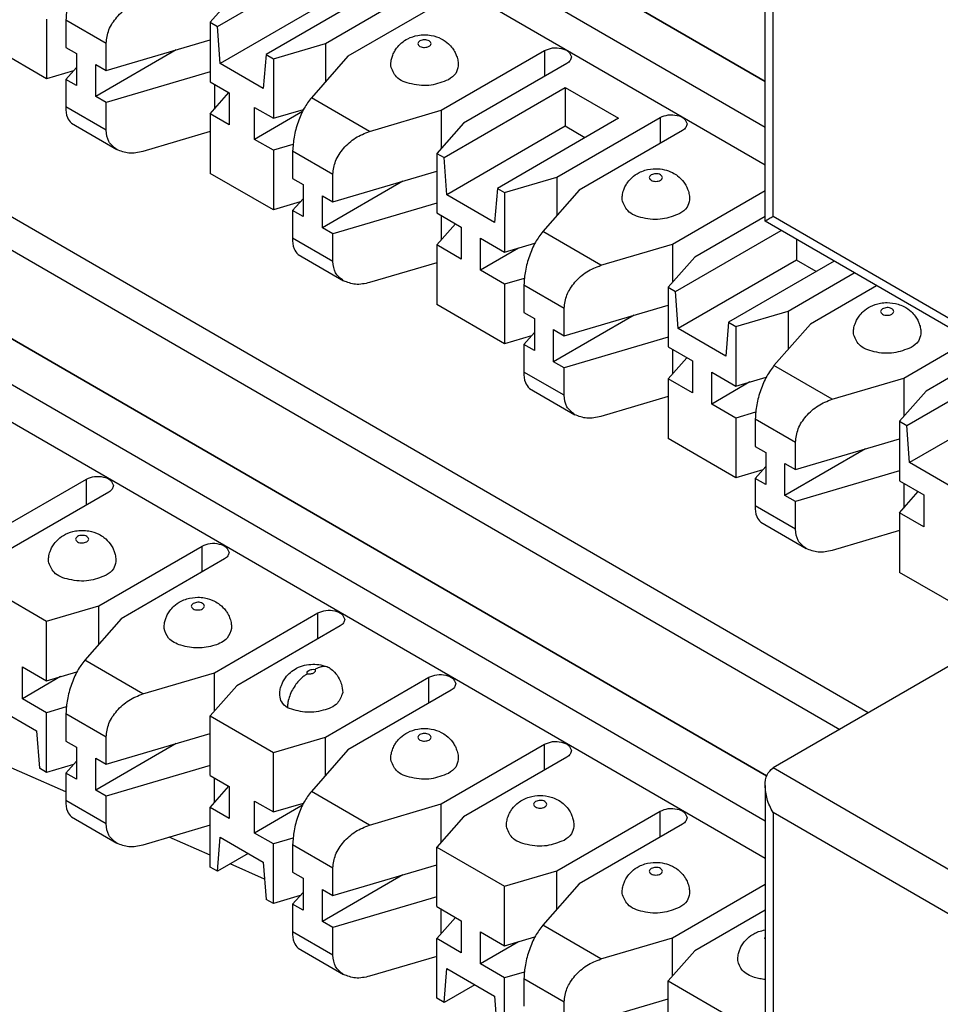
# Model space of a CAD drawing. Units: inches. Extents: x -17 to 16.2, y -5 to 10.7.
# Drawn here: x 1 to 1.8, y 4.6 to 5.5 of the extents above; entities that cross this region are included whole.
import ezdxf

# ---------------------------------------------------------------- set-up
doc = ezdxf.new("R2010")
doc.units = ezdxf.units.IN
doc.header["$MEASUREMENT"] = 0

# ---------------------------------------------------------------- blocks, each defined once
blk = doc.blocks.new('59188-110-Block5__14', base_point=(-3.83938, 4.20146))
at = {"color": 7, "linetype": 'Continuous'}
for p, q in [((1.6506, 5.42122), (-2.86791, 8.03642)), ((-2.8421, 8.02159), (1.6506, 5.42133)), ((-2.90402, 8.01553), (1.6506, 5.37943)), ((-2.90928, 7.98394), (1.6506, 5.3448)), ((1.6506, 5.29309), (1.6506, 5.69894)), ((1.1485, 5.4717), (1.25947, 5.53593)), ((1.30393, 5.51019), (1.19296, 5.44597)), ((1.24745, 5.45617), (1.3422, 5.51101)), ((1.16613, 5.50324), (1.14179, 5.47558)), ((1.25947, 5.50044), (1.15097, 5.43765)), ((1.36271, 5.49914), (1.26795, 5.4443)), ((0.99178, 5.47841), (0.99178, 5.42377)), ((1.00947, 5.47779), (1.00947, 5.45251)), ((1.14179, 5.47558), (1.1485, 5.4717)), ((1.14179, 5.47558), (1.14179, 5.42095)), ((1.15097, 5.43765), (1.1485, 5.4717)), ((0.99178, 5.42377), (0.92965, 5.45973)), ((1.04632, 5.43118), (1.14179, 5.45934)), ((1.04632, 5.43118), (1.04632, 5.45646)), ((1.19967, 5.44208), (1.24745, 5.45617)), ((1.24745, 5.45617), (1.24745, 5.42101)), ((1.00947, 5.45251), (1.01905, 5.44696)), ((1.01905, 5.44696), (1.01905, 5.4176)), ((1.11064, 5.45015), (1.03673, 5.40737)), ((1.19296, 5.44597), (1.19048, 5.41478)), ((1.19296, 5.44597), (1.19967, 5.44208)), ((1.26795, 5.4443), (1.23454, 5.40635)), ((1.35351, 5.39478), (1.44827, 5.44962)), ((1.03673, 5.43673), (1.04632, 5.43118)), ((1.03673, 5.40737), (1.03673, 5.43673)), ((1.19048, 5.41478), (1.15097, 5.43765)), ((1.19967, 5.44208), (1.19967, 5.38744)), ((1.46877, 5.43776), (1.37402, 5.38292)), ((1.0164, 5.43103), (0.99178, 5.42377)), ((1.00947, 5.42315), (1.01905, 5.43404)), ((1.14179, 5.42998), (1.04632, 5.40182)), ((1.00947, 5.42315), (1.00947, 5.39787)), ((1.01905, 5.4176), (1.00947, 5.42315)), ((1.14179, 5.42095), (1.15906, 5.41095)), ((1.14562, 5.41872), (1.14562, 5.39595)), ((1.14179, 5.39159), (1.15891, 5.41104)), ((1.15906, 5.41095), (1.15906, 5.38159)), ((1.35639, 5.35138), (1.46736, 5.41561)), ((1.46736, 5.41561), (1.46736, 5.38012)), ((1.46736, 5.41561), (1.51606, 5.38742)), ((1.04632, 5.40182), (1.03673, 5.40737)), ((1.04632, 5.37654), (1.04632, 5.40182)), ((1.15906, 5.38159), (1.14179, 5.39159)), ((1.14179, 5.39159), (1.14179, 5.33695)), ((1.18239, 5.39744), (1.19967, 5.38744)), ((1.18239, 5.36808), (1.18239, 5.39744)), ((1.22637, 5.39354), (1.18239, 5.36808)), ((1.19967, 5.38744), (1.22742, 5.39563)), ((1.28793, 5.37544), (1.35351, 5.39478)), ((1.35351, 5.39478), (1.35351, 5.35962)), ((1.01448, 5.38284), (1.05615, 5.35872)), ((1.37402, 5.38292), (1.34968, 5.35526)), ((1.51606, 5.38742), (1.40509, 5.32319)), ((1.45958, 5.3334), (1.55433, 5.38824)), ((1.14179, 5.37534), (1.08004, 5.35713)), ((1.46736, 5.38012), (1.35886, 5.31733)), ((1.48541, 5.36968), (1.46736, 5.38012)), ((1.57484, 5.37637), (1.48009, 5.32153)), ((1.19967, 5.35809), (1.18239, 5.36808)), ((1.21767, 5.36339), (1.19967, 5.35809)), ((1.19967, 5.35809), (1.19967, 5.30345)), ((1.21735, 5.35747), (1.21735, 5.33219)), ((1.34968, 5.35526), (1.34968, 5.30062)), ((1.34968, 5.35526), (1.35639, 5.35138)), ((1.35886, 5.31733), (1.35639, 5.35138)), ((1.19967, 5.30345), (1.14179, 5.33695)), ((1.25421, 5.31086), (1.34968, 5.33901)), ((1.25421, 5.31086), (1.25421, 5.33614)), ((1.21735, 5.33219), (1.22694, 5.32664)), ((1.31853, 5.32983), (1.24462, 5.28705)), ((1.4118, 5.31931), (1.45958, 5.3334)), ((1.45958, 5.3334), (1.45958, 5.29823)), ((1.22694, 5.32664), (1.22694, 5.29728)), ((1.40509, 5.32319), (1.40261, 5.292)), ((1.40509, 5.32319), (1.4118, 5.31931)), ((1.4118, 5.31931), (1.4118, 5.26467)), ((1.48009, 5.32153), (1.44667, 5.28357)), ((1.56565, 5.27201), (1.6506, 5.32118)), ((1.22429, 5.31071), (1.19967, 5.30345)), ((1.21735, 5.30283), (1.22694, 5.31372)), ((1.24462, 5.31641), (1.25421, 5.31086)), ((1.24462, 5.28705), (1.24462, 5.31641)), ((1.34968, 5.30966), (1.25421, 5.2815)), ((1.40261, 5.292), (1.35886, 5.31733)), ((1.21735, 5.30283), (1.21735, 5.27755)), ((1.22694, 5.29728), (1.21735, 5.30283)), ((1.34968, 5.30062), (1.3719, 5.28776)), ((1.35351, 5.2984), (1.35351, 5.27563)), ((1.6506, 5.29744), (1.58615, 5.26014)), ((1.91057, 5.14263), (1.6506, 5.29309)), ((1.25421, 5.2815), (1.24462, 5.28705)), ((1.34968, 5.27127), (1.3668, 5.29071)), ((1.3719, 5.28776), (1.3719, 5.2584)), ((1.56852, 5.2286), (1.66527, 5.2846)), ((1.25421, 5.25622), (1.25421, 5.2815)), ((1.38958, 5.24817), (1.38958, 5.27753)), ((1.38958, 5.27753), (1.4118, 5.26467)), ((1.4118, 5.26467), (1.43956, 5.27285)), ((1.67949, 5.27637), (1.67949, 5.25734)), ((1.3719, 5.2584), (1.34968, 5.27127)), ((1.34968, 5.27127), (1.34968, 5.21663)), ((1.4246, 5.26844), (1.38958, 5.24817)), ((1.50007, 5.25267), (1.56565, 5.27201)), ((1.56565, 5.27201), (1.56565, 5.23685)), ((1.22237, 5.26252), (1.26404, 5.2384)), ((1.34968, 5.25502), (1.28793, 5.23681)), ((1.58615, 5.26014), (1.56181, 5.23249)), ((1.67949, 5.25734), (1.57099, 5.19455)), ((1.71397, 5.25641), (1.61722, 5.20041)), ((1.69754, 5.2469), (1.67949, 5.25734)), ((1.4118, 5.23531), (1.38958, 5.24817)), ((1.67171, 5.21062), (1.7324, 5.24575)), ((1.4298, 5.24062), (1.4118, 5.23531)), ((1.4118, 5.23531), (1.4118, 5.18067)), ((1.42949, 5.23469), (1.42949, 5.20941)), ((1.56181, 5.23249), (1.56181, 5.17785)), ((1.56181, 5.23249), (1.56852, 5.2286)), ((1.57099, 5.19455), (1.56852, 5.2286)), ((1.75291, 5.23388), (1.69222, 5.19875)), ((1.4118, 5.18067), (1.34968, 5.21663)), ((1.46634, 5.18808), (1.56181, 5.21624)), ((1.46634, 5.18808), (1.46634, 5.21336)), ((1.62393, 5.19653), (1.67171, 5.21062)), ((1.67171, 5.21062), (1.67171, 5.17546)), ((1.42949, 5.20941), (1.43907, 5.20386)), ((1.43907, 5.20386), (1.43907, 5.17451)), ((1.53066, 5.20705), (1.45675, 5.16428)), ((1.45675, 5.19363), (1.46634, 5.18808)), ((1.45675, 5.16428), (1.45675, 5.19363)), ((1.61475, 5.16923), (1.57099, 5.19455)), ((1.61722, 5.20041), (1.61475, 5.16923)), ((1.61722, 5.20041), (1.62393, 5.19653)), ((1.62393, 5.19653), (1.62393, 5.14189)), ((1.69222, 5.19875), (1.6588, 5.16079)), ((1.43642, 5.18793), (1.4118, 5.18067)), ((1.42949, 5.18006), (1.43907, 5.19095)), ((1.56181, 5.18688), (1.46634, 5.15873)), ((1.77778, 5.14923), (1.83847, 5.18436)), ((1.42949, 5.18006), (1.42949, 5.15478)), ((1.43907, 5.17451), (1.42949, 5.18006)), ((1.56181, 5.17785), (1.58403, 5.16499)), ((1.56565, 5.17563), (1.56565, 5.15285)), ((1.56181, 5.14849), (1.57893, 5.16794)), ((1.58403, 5.16499), (1.58403, 5.13563)), ((1.85897, 5.17249), (1.79828, 5.13736)), ((1.46634, 5.15873), (1.45675, 5.16428)), ((1.46634, 5.13345), (1.46634, 5.15873)), ((1.78065, 5.10582), (1.8774, 5.16182)), ((1.58403, 5.13563), (1.56181, 5.14849)), ((1.56181, 5.14849), (1.56181, 5.09385)), ((1.60171, 5.1254), (1.60171, 5.15475)), ((1.60171, 5.15475), (1.62393, 5.14189)), ((1.62393, 5.14189), (1.65169, 5.15008)), ((1.7122, 5.12989), (1.77778, 5.14923)), ((1.77778, 5.14923), (1.77778, 5.11407)), ((1.4345, 5.13975), (1.47617, 5.11563)), ((1.63673, 5.14566), (1.60171, 5.1254)), ((1.79828, 5.13736), (1.77394, 5.10971)), ((1.56181, 5.13224), (1.50007, 5.11403)), ((1.89162, 5.13457), (1.78312, 5.07177)), ((1.62393, 5.11253), (1.60171, 5.1254)), ((1.64193, 5.11784), (1.62393, 5.11253)), ((1.62393, 5.11253), (1.62393, 5.0579)), ((1.64162, 5.11192), (1.64162, 5.08664)), ((1.77394, 5.10971), (1.78065, 5.10582)), ((1.77394, 5.10971), (1.77394, 5.05507)), ((1.78312, 5.07177), (1.78065, 5.10582)), ((1.62393, 5.0579), (1.56181, 5.09385)), ((1.67847, 5.06531), (1.77394, 5.09346)), ((1.64162, 5.08664), (1.65121, 5.08109)), ((1.74279, 5.08428), (1.66888, 5.0415)), ((1.67847, 5.06531), (1.67847, 5.09059)), ((1.65121, 5.08109), (1.65121, 5.05173)), ((1.64855, 5.06516), (1.62393, 5.0579)), ((1.64162, 5.05728), (1.65121, 5.06817)), ((1.66888, 5.07086), (1.67847, 5.06531)), ((1.66888, 5.0415), (1.66888, 5.07086)), ((1.82688, 5.04645), (1.78312, 5.07177)), ((1.64162, 5.05728), (1.64162, 5.032)), ((1.65121, 5.05173), (1.64162, 5.05728)), ((1.77394, 5.0641), (1.67847, 5.03595)), ((1.77394, 5.05507), (1.79616, 5.04221)), ((1.77778, 5.05285), (1.77778, 5.03007)), ((1.67847, 5.03595), (1.66888, 5.0415)), ((1.77394, 5.02571), (1.79106, 5.04516)), ((1.79616, 5.04221), (1.79616, 5.01285)), ((1.67847, 5.01067), (1.67847, 5.03595)), ((1.79616, 5.01285), (1.77394, 5.02571)), ((1.77394, 5.02571), (1.77394, 4.97108)), ((1.64663, 5.01697), (1.68831, 4.99285)), ((1.77394, 5.00947), (1.7122, 4.99126)), ((1.83606, 4.93512), (1.77394, 4.97108)), ((1.95137, 4.96159), (1.65792, 4.79175)), ((1.6506, 4.77554), (1.6506, 4.36969))]:
    blk.add_line(p, q, dxfattribs=at)
at = {"color": 124, "linetype": 'Continuous'}
for p, q in [((1.65792, 5.29727), (1.65792, 5.68871)), ((1.00947, 5.47779), (1.04632, 5.45646)), ((1.44827, 5.44962), (1.44827, 5.42589)), ((1.28793, 5.37544), (1.23454, 5.40635)), ((1.04632, 5.37654), (1.00947, 5.39787)), ((1.55433, 5.38824), (1.55433, 5.3645)), ((1.21735, 5.35747), (1.25421, 5.33614)), ((1.90541, 5.15403), (1.65792, 5.29727)), ((1.50007, 5.25267), (1.44667, 5.28357)), ((1.25421, 5.25622), (1.21735, 5.27755)), ((1.42949, 5.23469), (1.46634, 5.21336)), ((1.7122, 5.12989), (1.6588, 5.16079)), ((1.46634, 5.13345), (1.42949, 5.15478)), ((1.64162, 5.11192), (1.67847, 5.09059)), ((1.67847, 5.01067), (1.64162, 5.032)), ((1.92309, 4.63828), (1.65792, 4.79175)), ((1.65792, 4.7509), (1.65792, 4.35946)), ((1.90541, 4.60766), (1.65792, 4.7509))]:
    blk.add_line(p, q, dxfattribs=at)
at = {"color": 7, "linetype": 'Continuous'}
for points, knots in [([(1.02665, 5.52667), (1.02433, 5.52351), (1.01927, 5.51661), (1.01423, 5.50422), (1.01037, 5.49107), (1.00976, 5.48206), (1.00947, 5.47779)], [0, 0, 0, 0, 0.01172314, 0.02558996, 0.03984115, 0.0526288, 0.0526288, 0.0526288, 0.0526288]), ([(1.04632, 5.45646), (1.04689, 5.46056), (1.04811, 5.46926), (1.05597, 5.48072), (1.0666, 5.49042), (1.0756, 5.494), (1.08004, 5.49577)], [0, 0, 0, 0, 0.0122635, 0.02604322, 0.04059325, 0.05484374, 0.05484374, 0.05484374, 0.05484374]), ([(1.30731, 5.43551), (1.30741, 5.43727), (1.30758, 5.44034), (1.30879, 5.4446), (1.3104, 5.44829), (1.31304, 5.45249), (1.31712, 5.45682), (1.32365, 5.46113), (1.33098, 5.46352), (1.33831, 5.46415), (1.34565, 5.46352), (1.35337, 5.461), (1.35985, 5.45654), (1.36391, 5.45201), (1.3663, 5.44814), (1.36796, 5.44424), (1.36909, 5.4401), (1.36924, 5.43704), (1.36931, 5.43551)], [0, 0, 0, 0, 0.00527457, 0.00919341, 0.01323331, 0.01731439, 0.02400617, 0.0309049, 0.0406004, 0.04674962, 0.05289884, 0.06259433, 0.07075438, 0.07618172, 0.08075177, 0.08430238, 0.08890731, 0.09349652, 0.09349652, 0.09349652, 0.09349652]), ([(1.44827, 5.44962), (1.45072, 5.45058), (1.45582, 5.45257), (1.46362, 5.45187), (1.47083, 5.44945), (1.47237, 5.4454), (1.47302, 5.44369)], [0, 0, 0, 0, 0.0077714, 0.0161626, 0.02336647, 0.02863058, 0.02863058, 0.02863058, 0.02863058]), ([(1.36023, 5.42282), (1.35499, 5.42077), (1.34409, 5.41652), (1.32741, 5.41802), (1.31199, 5.4232), (1.3087, 5.43185), (1.30731, 5.43551)], [0, 0, 0, 0, 0.01661471, 0.03455453, 0.0499559, 0.0612102, 0.0612102, 0.0612102, 0.0612102]), ([(1.36931, 5.43551), (1.36876, 5.43306), (1.36753, 5.42761), (1.36282, 5.42452), (1.36023, 5.42282)], [0, 0, 0, 0, 0.0072603, 0.01615067, 0.01615067, 0.01615067, 0.01615067]), ([(1.47302, 5.44369), (1.47276, 5.44255), (1.47219, 5.44), (1.46998, 5.43855), (1.46877, 5.43776)], [0, 0, 0, 0, 0.003395947, 0.007554345, 0.007554345, 0.007554345, 0.007554345]), ([(1.23454, 5.40635), (1.23222, 5.40319), (1.22715, 5.39629), (1.22212, 5.3839), (1.21826, 5.37075), (1.21765, 5.36173), (1.21735, 5.35747)], [0, 0, 0, 0, 0.01172314, 0.02558996, 0.03984115, 0.0526288, 0.0526288, 0.0526288, 0.0526288]), ([(1.00947, 5.39787), (1.00946, 5.39446), (1.00946, 5.3888), (1.01305, 5.38454), (1.01448, 5.38284)], [0, 0, 0, 0, 0.00981721, 0.01628445, 0.01628445, 0.01628445, 0.01628445]), ([(1.55433, 5.38824), (1.55678, 5.38919), (1.56188, 5.39118), (1.56968, 5.39048), (1.5769, 5.38806), (1.57844, 5.38401), (1.57909, 5.3823)], [0, 0, 0, 0, 0.0077714, 0.0161626, 0.02336647, 0.02863058, 0.02863058, 0.02863058, 0.02863058]), ([(1.57909, 5.3823), (1.57883, 5.38116), (1.57825, 5.37861), (1.57605, 5.37716), (1.57484, 5.37637)], [0, 0, 0, 0, 0.003395947, 0.007554345, 0.007554345, 0.007554345, 0.007554345]), ([(1.05615, 5.35872), (1.05333, 5.36096), (1.04758, 5.36552), (1.04674, 5.37282), (1.04632, 5.37654)], [0, 0, 0, 0, 0.01035453, 0.02111819, 0.02111819, 0.02111819, 0.02111819]), ([(1.25421, 5.33614), (1.25478, 5.34024), (1.256, 5.34894), (1.26386, 5.36039), (1.27449, 5.3701), (1.28348, 5.37367), (1.28793, 5.37544)], [0, 0, 0, 0, 0.0122635, 0.02604322, 0.04059325, 0.05484374, 0.05484374, 0.05484374, 0.05484374]), ([(1.08004, 5.35713), (1.0757, 5.35615), (1.06754, 5.3543), (1.05978, 5.35732), (1.05615, 5.35872)], [0, 0, 0, 0, 0.01303039, 0.02443424, 0.02443424, 0.02443424, 0.02443424]), ([(1.51944, 5.31273), (1.5195, 5.31404), (1.51963, 5.3171), (1.52074, 5.32141), (1.52253, 5.32551), (1.52495, 5.32935), (1.52891, 5.33376), (1.5343, 5.33747), (1.54176, 5.34044), (1.54972, 5.34158), (1.55837, 5.34061), (1.56515, 5.33819), (1.57126, 5.33435), (1.57558, 5.32998), (1.57843, 5.32537), (1.5801, 5.32146), (1.58122, 5.31733), (1.58137, 5.31426), (1.58144, 5.31273)], [0, 0, 0, 0, 0.0039185, 0.00919343, 0.01323334, 0.01731442, 0.02274175, 0.0309018, 0.0366802, 0.04674645, 0.05462344, 0.06259766, 0.06810833, 0.07618423, 0.08075428, 0.08430489, 0.08890982, 0.09349903, 0.09349903, 0.09349903, 0.09349903]), ([(1.57236, 5.30004), (1.56712, 5.298), (1.55622, 5.29375), (1.53954, 5.29524), (1.52412, 5.30042), (1.52083, 5.30908), (1.51944, 5.31273)], [0, 0, 0, 0, 0.01661471, 0.03455453, 0.0499559, 0.0612102, 0.0612102, 0.0612102, 0.0612102]), ([(1.58144, 5.31273), (1.58089, 5.31028), (1.57966, 5.30484), (1.57495, 5.30174), (1.57236, 5.30004)], [0, 0, 0, 0, 0.0072603, 0.01615067, 0.01615067, 0.01615067, 0.01615067]), ([(1.65792, 5.29727), (1.65672, 5.29659), (1.65492, 5.29555), (1.65282, 5.29434), (1.65158, 5.29364), (1.65094, 5.29328), (1.6506, 5.29309)], [0, 0, 0, 0, 0.004148815, 0.006242015, 0.00727263, 0.008433704, 0.008433704, 0.008433704, 0.008433704]), ([(1.44667, 5.28357), (1.44435, 5.28041), (1.43929, 5.27351), (1.43425, 5.26112), (1.4304, 5.24798), (1.42978, 5.23896), (1.42949, 5.23469)], [0, 0, 0, 0, 0.01172314, 0.02558996, 0.03984115, 0.0526288, 0.0526288, 0.0526288, 0.0526288]), ([(1.21735, 5.27755), (1.21735, 5.27414), (1.21735, 5.26848), (1.22094, 5.26422), (1.22237, 5.26252)], [0, 0, 0, 0, 0.00981721, 0.01628445, 0.01628445, 0.01628445, 0.01628445]), ([(1.26404, 5.2384), (1.26122, 5.24064), (1.25547, 5.24519), (1.25463, 5.2525), (1.25421, 5.25622)], [0, 0, 0, 0, 0.01035453, 0.02111819, 0.02111819, 0.02111819, 0.02111819]), ([(1.46634, 5.21336), (1.46691, 5.21746), (1.46813, 5.22616), (1.47599, 5.23762), (1.48663, 5.24732), (1.49562, 5.2509), (1.50007, 5.25267)], [0, 0, 0, 0, 0.0122635, 0.02604322, 0.04059325, 0.05484374, 0.05484374, 0.05484374, 0.05484374]), ([(1.28793, 5.23681), (1.28359, 5.23583), (1.27543, 5.23398), (1.26767, 5.237), (1.26404, 5.2384)], [0, 0, 0, 0, 0.01303039, 0.02443424, 0.02443424, 0.02443424, 0.02443424]), ([(1.73158, 5.18995), (1.73165, 5.19148), (1.7318, 5.19455), (1.73292, 5.19868), (1.73459, 5.20259), (1.73697, 5.20645), (1.74104, 5.21098), (1.74751, 5.21544), (1.75524, 5.21797), (1.76388, 5.21872), (1.77126, 5.21767), (1.77872, 5.2147), (1.78411, 5.21098), (1.78818, 5.20645), (1.79056, 5.20259), (1.79223, 5.19868), (1.79335, 5.19455), (1.7935, 5.19148), (1.79358, 5.18995)], [0, 0, 0, 0, 0.00458921, 0.00919415, 0.01274475, 0.0173148, 0.02274214, 0.03090219, 0.04059768, 0.0467469, 0.05681314, 0.06259155, 0.0707516, 0.07617893, 0.08074898, 0.08429959, 0.08890452, 0.09349374, 0.09349374, 0.09349374, 0.09349374]), ([(1.7845, 5.17726), (1.77925, 5.17522), (1.76835, 5.17097), (1.75167, 5.17247), (1.73626, 5.17765), (1.73297, 5.1863), (1.73158, 5.18995)], [0, 0, 0, 0, 0.01661471, 0.03455453, 0.0499559, 0.0612102, 0.0612102, 0.0612102, 0.0612102]), ([(1.79358, 5.18995), (1.79302, 5.1875), (1.79179, 5.18206), (1.78709, 5.17897), (1.7845, 5.17726)], [0, 0, 0, 0, 0.0072603, 0.01615067, 0.01615067, 0.01615067, 0.01615067]), ([(1.6588, 5.16079), (1.65648, 5.15763), (1.65142, 5.15073), (1.64638, 5.13834), (1.64253, 5.1252), (1.64191, 5.11618), (1.64162, 5.11192)], [0, 0, 0, 0, 0.01172314, 0.02558996, 0.03984115, 0.0526288, 0.0526288, 0.0526288, 0.0526288]), ([(1.42949, 5.15478), (1.42949, 5.15136), (1.42948, 5.1457), (1.43307, 5.14144), (1.4345, 5.13975)], [0, 0, 0, 0, 0.00981721, 0.01628445, 0.01628445, 0.01628445, 0.01628445]), ([(1.47617, 5.11563), (1.47335, 5.11786), (1.4676, 5.12242), (1.46677, 5.12972), (1.46634, 5.13345)], [0, 0, 0, 0, 0.01035453, 0.02111819, 0.02111819, 0.02111819, 0.02111819]), ([(1.67847, 5.09059), (1.67904, 5.09468), (1.68026, 5.10339), (1.68812, 5.11484), (1.69876, 5.12454), (1.70775, 5.12812), (1.7122, 5.12989)], [0, 0, 0, 0, 0.0122635, 0.02604322, 0.04059325, 0.05484374, 0.05484374, 0.05484374, 0.05484374]), ([(1.50007, 5.11403), (1.49572, 5.11305), (1.48756, 5.11121), (1.4798, 5.11422), (1.47617, 5.11563)], [0, 0, 0, 0, 0.01303039, 0.02443424, 0.02443424, 0.02443424, 0.02443424]), ([(1.64162, 5.032), (1.64162, 5.02859), (1.64162, 5.02292), (1.6452, 5.01866), (1.64663, 5.01697)], [0, 0, 0, 0, 0.00981721, 0.01628445, 0.01628445, 0.01628445, 0.01628445]), ([(1.68831, 4.99285), (1.68549, 4.99508), (1.67973, 4.99964), (1.6789, 5.00695), (1.67847, 5.01067)], [0, 0, 0, 0, 0.01035453, 0.02111819, 0.02111819, 0.02111819, 0.02111819]), ([(1.7122, 4.99126), (1.70785, 4.99027), (1.69969, 4.98843), (1.69193, 4.99144), (1.68831, 4.99285)], [0, 0, 0, 0, 0.01303039, 0.02443424, 0.02443424, 0.02443424, 0.02443424]), ([(1.6506, 4.77554), (1.6508, 4.77907), (1.65116, 4.78548), (1.65583, 4.78981), (1.65792, 4.79175)], [0, 0, 0, 0, 0.01013674, 0.01840613, 0.01840613, 0.01840613, 0.01840613]), ([(1.65792, 4.7509), (1.65583, 4.75498), (1.65184, 4.76275), (1.651, 4.77143), (1.6506, 4.77554)], [0, 0, 0, 0, 0.01362054, 0.02591994, 0.02591994, 0.02591994, 0.02591994])]:
    blk.add_open_spline(points, degree=3, knots=knots, dxfattribs=at)
at = {"color": 124, "linetype": 'Continuous'}
for points in [[(1.34255, 5.45344), (1.34115, 5.45298), (1.33835, 5.45207), (1.33437, 5.45272), (1.33147, 5.45588), (1.33437, 5.4591), (1.33831, 5.45951), (1.34224, 5.45913), (1.34517, 5.4558), (1.34343, 5.45423), (1.34255, 5.45344)], [(1.5462, 5.33557), (1.5476, 5.33603), (1.5504, 5.33694), (1.55439, 5.33629), (1.55728, 5.33312), (1.55438, 5.3299), (1.55044, 5.3295), (1.54651, 5.32987), (1.54358, 5.3332), (1.54533, 5.33478), (1.5462, 5.33557)], [(1.75833, 5.21279), (1.75973, 5.21325), (1.76254, 5.21416), (1.76652, 5.21351), (1.76942, 5.21035), (1.76651, 5.20713), (1.76257, 5.20672), (1.75865, 5.2071), (1.75571, 5.21043), (1.75746, 5.21201), (1.75833, 5.21279)]]:
    blk.add_open_spline(points, degree=3, knots=[0, 0, 0, 0, 0.0043627, 0.0087254, 0.01174431, 0.01476322, 0.01912592, 0.02348861, 0.02650752, 0.02952643, 0.02952643, 0.02952643, 0.02952643], dxfattribs=at)
blk = doc.blocks.new('59188-110-Block5_1__15', base_point=(-3.83938, 2.70096))
at = {"color": 7, "linetype": 'Continuous'}
for p, q in [((1.74507, 4.84219), (-2.77139, 7.45621)), ((-2.7974, 7.44115), (1.71907, 4.82714)), ((1.65202, 4.78432), (-2.86791, 7.40034)), ((1.65205, 4.78441), (-2.8421, 7.38551)), ((-2.90402, 7.37945), (1.6506, 4.74335)), ((1.6506, 4.70872), (-2.90928, 7.34786)), ((1.00947, 4.76978), (0.33373, 5.06622)), ((0.93349, 5.0018), (1.02824, 5.05664)), ((1.04875, 5.04477), (0.954, 4.98993)), ((1.03956, 4.94041), (1.13431, 4.99525)), ((1.15482, 4.98339), (1.06006, 4.92854)), ((0.92965, 4.96228), (0.99178, 4.92632)), ((0.99178, 4.92632), (1.03956, 4.94041)), ((1.03956, 4.90525), (1.03956, 4.94041)), ((1.14562, 4.87902), (1.24038, 4.93387)), ((0.99178, 4.87169), (0.99178, 4.92632)), ((1.06006, 4.92854), (1.02665, 4.89059)), ((1.26088, 4.922), (1.16613, 4.86716)), ((0.96956, 4.85519), (0.96956, 4.88455)), ((0.96956, 4.88455), (0.99178, 4.87169)), ((0.99178, 4.87169), (1.01953, 4.87987)), ((1.08004, 4.85969), (1.14562, 4.87902)), ((1.14562, 4.84386), (1.14562, 4.87902)), ((1.00457, 4.87546), (0.96956, 4.85519)), ((1.16613, 4.86716), (1.14179, 4.8395)), ((1.24745, 4.82009), (1.3422, 4.87493)), ((1.36271, 4.86306), (1.26795, 4.80822)), ((0.93884, 4.85095), (0.98259, 4.82563)), ((0.99178, 4.84233), (0.96956, 4.85519)), ((1.00978, 4.84764), (0.99178, 4.84233)), ((0.99178, 4.78769), (0.99178, 4.84233)), ((1.00947, 4.84171), (1.00947, 4.81643)), ((1.14179, 4.8395), (1.19967, 4.806)), ((1.14179, 4.78487), (1.14179, 4.8395)), ((0.98259, 4.82563), (0.98507, 4.79157)), ((1.04632, 4.7951), (1.14179, 4.82326)), ((1.00947, 4.81643), (1.01905, 4.81088)), ((1.11064, 4.81407), (1.03673, 4.77129)), ((1.04632, 4.7951), (1.04632, 4.82038)), ((1.19967, 4.806), (1.24745, 4.82009)), ((1.24745, 4.78493), (1.24745, 4.82009)), ((1.35351, 4.7587), (1.44827, 4.81354)), ((1.01905, 4.81088), (1.01905, 4.78152)), ((1.19967, 4.75136), (1.19967, 4.806)), ((1.26795, 4.80822), (1.23454, 4.77027)), ((1.0164, 4.79495), (0.99178, 4.78769)), ((1.00947, 4.78707), (1.01905, 4.79796)), ((1.03673, 4.77129), (1.03673, 4.80065)), ((1.03673, 4.80065), (1.04632, 4.7951)), ((1.46877, 4.80168), (1.37402, 4.74684)), ((0.99178, 4.78769), (0.98507, 4.79157)), ((1.00947, 4.78707), (1.00947, 4.76179)), ((1.01905, 4.78152), (1.00947, 4.78707)), ((1.14179, 4.7939), (1.04632, 4.76574)), ((1.14179, 4.78487), (1.15906, 4.77487)), ((1.14562, 4.75987), (1.14562, 4.78264)), ((1.04632, 4.76574), (1.03673, 4.77129)), ((1.14179, 4.75551), (1.15891, 4.77496)), ((1.15906, 4.77487), (1.15906, 4.74551)), ((1.04632, 4.74046), (1.04632, 4.76574)), ((1.18239, 4.76136), (1.19967, 4.75136)), ((1.18239, 4.732), (1.18239, 4.76136)), ((1.19967, 4.75136), (1.22742, 4.75955)), ((1.28793, 4.73936), (1.35351, 4.7587)), ((1.35351, 4.72354), (1.35351, 4.7587)), ((1.15906, 4.74551), (1.14179, 4.75551)), ((1.14179, 4.70087), (1.14179, 4.75551)), ((1.22637, 4.75746), (1.18239, 4.732)), ((1.45958, 4.69732), (1.55433, 4.75216)), ((1.01448, 4.74676), (1.05615, 4.72264)), ((1.37402, 4.74684), (1.34968, 4.71918)), ((1.57484, 4.74029), (1.48009, 4.68545)), ((1.14179, 4.73926), (1.08004, 4.72105)), ((1.19967, 4.72201), (1.18239, 4.732)), ((1.14179, 4.71173), (1.10425, 4.72819)), ((1.1485, 4.69699), (1.15097, 4.72817)), ((1.15097, 4.72817), (1.19048, 4.7053)), ((1.21767, 4.72731), (1.19967, 4.72201)), ((1.19967, 4.66737), (1.19967, 4.72201)), ((1.17668, 4.7133), (1.1485, 4.69699)), ((1.21735, 4.72139), (1.21735, 4.69611)), ((1.34968, 4.66454), (1.34968, 4.71918)), ((1.34968, 4.71918), (1.4118, 4.68323)), ((1.19048, 4.7053), (1.19296, 4.67125)), ((1.1485, 4.69699), (1.14179, 4.70087)), ((1.1916, 4.68987), (1.16009, 4.7037)), ((1.21735, 4.69611), (1.22694, 4.69056)), ((1.25421, 4.67478), (1.34968, 4.70293)), ((1.25421, 4.67478), (1.25421, 4.70006)), ((1.4118, 4.68323), (1.45958, 4.69732)), ((1.45958, 4.66215), (1.45958, 4.69732)), ((1.22694, 4.69056), (1.22694, 4.6612)), ((1.31853, 4.69375), (1.24462, 4.65097)), ((1.21735, 4.66675), (1.22694, 4.67764)), ((1.24462, 4.65097), (1.24462, 4.68033)), ((1.24462, 4.68033), (1.25421, 4.67478)), ((1.4118, 4.62859), (1.4118, 4.68323)), ((1.48009, 4.68545), (1.44667, 4.64749)), ((1.56565, 4.63593), (1.6506, 4.6851)), ((1.19967, 4.66737), (1.19296, 4.67125)), ((1.22429, 4.67463), (1.19967, 4.66737)), ((1.34968, 4.67358), (1.25421, 4.64542)), ((1.22694, 4.6612), (1.21735, 4.66675)), ((1.21735, 4.66675), (1.21735, 4.64147)), ((1.34968, 4.66454), (1.3719, 4.65168)), ((1.35351, 4.63955), (1.35351, 4.66232)), ((1.6506, 4.66136), (1.58615, 4.62406)), ((1.25421, 4.64542), (1.24462, 4.65097)), ((1.34968, 4.63519), (1.3668, 4.65463)), ((1.3719, 4.65168), (1.3719, 4.62232)), ((1.25421, 4.62014), (1.25421, 4.64542)), ((1.38958, 4.64145), (1.4118, 4.62859)), ((1.38958, 4.61209), (1.38958, 4.64145)), ((1.3719, 4.62232), (1.34968, 4.63519)), ((1.34968, 4.58055), (1.34968, 4.63519)), ((1.4246, 4.63236), (1.38958, 4.61209)), ((1.4118, 4.62859), (1.43956, 4.63677)), ((1.50007, 4.61659), (1.56565, 4.63593)), ((1.56565, 4.60077), (1.56565, 4.63593)), ((1.22237, 4.62644), (1.26404, 4.60232)), ((1.58615, 4.62406), (1.56181, 4.5964)), ((1.34968, 4.61894), (1.28793, 4.60073)), ((1.35639, 4.57666), (1.35886, 4.60785)), ((1.35886, 4.60785), (1.40261, 4.58253)), ((1.4118, 4.59923), (1.38958, 4.61209)), ((1.4298, 4.60454), (1.4118, 4.59923)), ((1.4118, 4.54459), (1.4118, 4.59923)), ((1.42949, 4.59861), (1.42949, 4.57333)), ((1.56181, 4.54177), (1.56181, 4.5964)), ((1.56181, 4.5964), (1.62393, 4.56045)), ((1.38457, 4.59297), (1.35639, 4.57666)), ((1.35639, 4.57666), (1.34968, 4.58055)), ((1.40261, 4.58253), (1.40509, 4.54848)), ((1.46634, 4.552), (1.56181, 4.58016)), ((1.46634, 4.552), (1.46634, 4.57728))]:
    blk.add_line(p, q, dxfattribs=at)
at = {"color": 124, "linetype": 'Continuous'}
for p, q in [((1.02824, 5.0329), (1.02824, 5.05664)), ((1.13431, 4.97152), (1.13431, 4.99525)), ((1.24038, 4.91013), (1.24038, 4.93387)), ((1.08004, 4.85969), (1.02665, 4.89059)), ((1.3422, 4.8512), (1.3422, 4.87493)), ((1.00947, 4.84171), (1.04632, 4.82038)), ((1.44827, 4.78981), (1.44827, 4.81354)), ((1.28793, 4.73936), (1.23454, 4.77027)), ((1.04632, 4.74046), (1.00947, 4.76179)), ((1.55433, 4.72842), (1.55433, 4.75216)), ((1.21735, 4.72139), (1.25421, 4.70006)), ((1.25421, 4.62014), (1.21735, 4.64147)), ((1.50007, 4.61659), (1.44667, 4.64749)), ((1.42949, 4.59861), (1.46634, 4.57728))]:
    blk.add_line(p, q, dxfattribs=at)
at = {"color": 7, "linetype": 'Continuous'}
blk.add_arc((1.24688, 4.87636), 0.00833, 53.54075, 66.13824, dxfattribs=at)
for points, knots in [([(1.02824, 5.05664), (1.0307, 5.0576), (1.0358, 5.05959), (1.0436, 5.05889), (1.05081, 5.05646), (1.05235, 5.05242), (1.053, 5.05071)], [0, 0, 0, 0, 0.0077714, 0.0161626, 0.02336647, 0.02863058, 0.02863058, 0.02863058, 0.02863058]), ([(1.053, 5.05071), (1.05274, 5.04956), (1.05216, 5.04702), (1.04996, 5.04557), (1.04875, 5.04477)], [0, 0, 0, 0, 0.003395947, 0.007554345, 0.007554345, 0.007554345, 0.007554345]), ([(0.99336, 4.98113), (0.99341, 4.98244), (0.99354, 4.98551), (0.99461, 4.98966), (0.99637, 4.99377), (0.99875, 4.99764), (1.00282, 5.00217), (1.00929, 5.00663), (1.01702, 5.00915), (1.02436, 5.00978), (1.03169, 5.00915), (1.03857, 5.0069), (1.04517, 5.00276), (1.04949, 4.99839), (1.05234, 4.99377), (1.05392, 4.99008), (1.05509, 4.98597), (1.05526, 4.9829), (1.05536, 4.98113)], [0, 0, 0, 0, 0.0039185, 0.00919343, 0.01274404, 0.01731409, 0.02274142, 0.03090148, 0.04059697, 0.04674619, 0.05289541, 0.0625909, 0.06810158, 0.07617748, 0.08074753, 0.08429814, 0.08821697, 0.09349154, 0.09349154, 0.09349154, 0.09349154]), ([(1.13431, 4.99525), (1.13676, 4.99621), (1.14186, 4.9982), (1.14966, 4.9975), (1.15687, 4.99507), (1.15841, 4.99103), (1.15906, 4.98932)], [0, 0, 0, 0, 0.0077714, 0.0161626, 0.02336647, 0.02863058, 0.02863058, 0.02863058, 0.02863058]), ([(1.15906, 4.98932), (1.15881, 4.98817), (1.15823, 4.98563), (1.15603, 4.98418), (1.15482, 4.98339)], [0, 0, 0, 0, 0.003395947, 0.007554345, 0.007554345, 0.007554345, 0.007554345]), ([(1.04628, 4.96845), (1.04103, 4.9664), (1.03013, 4.96215), (1.01345, 4.96365), (0.99804, 4.96883), (0.99475, 4.97748), (0.99336, 4.98113)], [0, 0, 0, 0, 0.01661471, 0.03455453, 0.0499559, 0.0612102, 0.0612102, 0.0612102, 0.0612102]), ([(1.05536, 4.98113), (1.0548, 4.97869), (1.05358, 4.97324), (1.04887, 4.97015), (1.04628, 4.96845)], [0, 0, 0, 0, 0.0072603, 0.01615067, 0.01615067, 0.01615067, 0.01615067]), ([(1.09942, 4.91975), (1.09952, 4.92151), (1.09969, 4.92458), (1.10086, 4.92869), (1.10243, 4.93239), (1.10482, 4.93625), (1.10888, 4.94078), (1.11428, 4.94449), (1.12174, 4.94746), (1.12912, 4.94851), (1.13775, 4.94776), (1.14464, 4.94551), (1.15124, 4.94137), (1.15532, 4.93724), (1.15825, 4.93269), (1.16008, 4.9286), (1.16123, 4.92412), (1.16137, 4.92105), (1.16142, 4.91975)], [0, 0, 0, 0, 0.00527457, 0.00919341, 0.01274401, 0.01731407, 0.0227414, 0.03090145, 0.03667985, 0.04674609, 0.05289532, 0.06259081, 0.06810148, 0.07617738, 0.07973442, 0.084298, 0.08957293, 0.09349143, 0.09349143, 0.09349143, 0.09349143]), ([(1.24038, 4.93387), (1.24283, 4.93482), (1.24793, 4.93681), (1.25573, 4.93611), (1.26294, 4.93369), (1.26448, 4.92964), (1.26513, 4.92793)], [0, 0, 0, 0, 0.0077714, 0.0161626, 0.02336647, 0.02863058, 0.02863058, 0.02863058, 0.02863058]), ([(1.26513, 4.92793), (1.26487, 4.92679), (1.2643, 4.92424), (1.2621, 4.92279), (1.26088, 4.922)], [0, 0, 0, 0, 0.003395947, 0.007554345, 0.007554345, 0.007554345, 0.007554345]), ([(1.16142, 4.91975), (1.16035, 4.9165), (1.15787, 4.90895), (1.14506, 4.90325), (1.13042, 4.90102), (1.11579, 4.90325), (1.10298, 4.90895), (1.10049, 4.9165), (1.09942, 4.91975)], [0, 0, 0, 0, 0.00988581, 0.02299572, 0.03868095, 0.05436619, 0.0674761, 0.07736191, 0.07736191, 0.07736191, 0.07736191]), ([(1.02665, 4.89059), (1.02433, 4.88743), (1.01927, 4.88053), (1.01423, 4.86814), (1.01037, 4.85499), (1.00976, 4.84598), (1.00947, 4.84171)], [0, 0, 0, 0, 0.01172314, 0.02558996, 0.03984115, 0.0526288, 0.0526288, 0.0526288, 0.0526288]), ([(1.20549, 4.85836), (1.20556, 4.85988), (1.20571, 4.86294), (1.20682, 4.86706), (1.20848, 4.87095), (1.21106, 4.87516), (1.21522, 4.8796), (1.22117, 4.88356), (1.22822, 4.88615), (1.23578, 4.88707), (1.2433, 4.88651), (1.24792, 4.88483), (1.25024, 4.88398)], [0, 0, 0, 0, 0.00457151, 0.00915856, 0.01269604, 0.0172444, 0.02390503, 0.03077097, 0.03852091, 0.04618, 0.05348763, 0.0608819, 0.0608819, 0.0608819, 0.0608819]), ([(1.25024, 4.88398), (1.24937, 4.88427), (1.24752, 4.88488), (1.24426, 4.88467), (1.24103, 4.88372), (1.23898, 4.8826), (1.23804, 4.8821)], [0, 0, 0, 0, 0.00275626, 0.0057767, 0.00960575, 0.01278507, 0.01278507, 0.01278507, 0.01278507]), ([(1.23069, 4.87785), (1.22989, 4.87735), (1.228, 4.87619), (1.22477, 4.87352), (1.2212, 4.86968), (1.21779, 4.86472), (1.2151, 4.85934), (1.21354, 4.85457), (1.21271, 4.85044), (1.2126, 4.8482), (1.21255, 4.84696)], [0, 0, 0, 0, 0.00283083, 0.00664521, 0.01251687, 0.01852373, 0.02463186, 0.03050523, 0.03351646, 0.03723712, 0.03723712, 0.03723712, 0.03723712]), ([(1.25183, 4.88306), (1.25317, 4.88196), (1.25648, 4.87923), (1.25994, 4.87423), (1.26266, 4.86784), (1.26302, 4.86347), (1.26325, 4.86081)], [0, 0, 0, 0, 0.00520052, 0.01283568, 0.01795587, 0.02588178, 0.02588178, 0.02588178, 0.02588178]), ([(1.3422, 4.87493), (1.34465, 4.87589), (1.34975, 4.87788), (1.35755, 4.87718), (1.36476, 4.87475), (1.3663, 4.87071), (1.36695, 4.869)], [0, 0, 0, 0, 0.0077714, 0.0161626, 0.02336647, 0.02863058, 0.02863058, 0.02863058, 0.02863058]), ([(1.36695, 4.869), (1.3667, 4.86785), (1.36612, 4.86531), (1.36392, 4.86386), (1.36271, 4.86306)], [0, 0, 0, 0, 0.003395947, 0.007554345, 0.007554345, 0.007554345, 0.007554345]), ([(1.04632, 4.82038), (1.04689, 4.82448), (1.04811, 4.83318), (1.05597, 4.84464), (1.0666, 4.85434), (1.0756, 4.85792), (1.08004, 4.85969)], [0, 0, 0, 0, 0.0122635, 0.02604322, 0.04059325, 0.05484374, 0.05484374, 0.05484374, 0.05484374]), ([(1.21255, 4.84696), (1.21052, 4.84857), (1.20678, 4.85156), (1.2059, 4.85622), (1.20549, 4.85836)], [0, 0, 0, 0, 0.00748658, 0.01380884, 0.01380884, 0.01380884, 0.01380884]), ([(1.26325, 4.86081), (1.26198, 4.85731), (1.259, 4.84906), (1.24454, 4.84367), (1.22859, 4.84178), (1.21781, 4.84526), (1.21255, 4.84696)], [0, 0, 0, 0, 0.01074308, 0.02528549, 0.04241869, 0.05877531, 0.05877531, 0.05877531, 0.05877531]), ([(1.30731, 4.79942), (1.30739, 4.80096), (1.30754, 4.80402), (1.30875, 4.80848), (1.31049, 4.81237), (1.31294, 4.81618), (1.31678, 4.82046), (1.32325, 4.82492), (1.33097, 4.82744), (1.33831, 4.82807), (1.34565, 4.82744), (1.35253, 4.82519), (1.35913, 4.82105), (1.36333, 4.8168), (1.36622, 4.81221), (1.36801, 4.80811), (1.36912, 4.8038), (1.36926, 4.80073), (1.36931, 4.79942)], [0, 0, 0, 0, 0.00458921, 0.00919415, 0.01375772, 0.01731476, 0.0227421, 0.03090215, 0.04059764, 0.04674686, 0.05289609, 0.06259158, 0.06810225, 0.07617815, 0.08025923, 0.08429913, 0.08957407, 0.09349257, 0.09349257, 0.09349257, 0.09349257]), ([(1.44827, 4.81354), (1.45072, 4.8145), (1.45582, 4.81649), (1.46362, 4.81579), (1.47083, 4.81336), (1.47237, 4.80932), (1.47302, 4.80761)], [0, 0, 0, 0, 0.0077714, 0.0161626, 0.02336647, 0.02863058, 0.02863058, 0.02863058, 0.02863058]), ([(1.47302, 4.80761), (1.47276, 4.80647), (1.47219, 4.80392), (1.46998, 4.80247), (1.46877, 4.80168)], [0, 0, 0, 0, 0.003395947, 0.007554345, 0.007554345, 0.007554345, 0.007554345]), ([(1.36023, 4.78674), (1.35499, 4.78469), (1.34409, 4.78044), (1.32741, 4.78194), (1.31199, 4.78712), (1.3087, 4.79577), (1.30731, 4.79942)], [0, 0, 0, 0, 0.01661471, 0.03455453, 0.0499559, 0.0612102, 0.0612102, 0.0612102, 0.0612102]), ([(1.36931, 4.79942), (1.36876, 4.79698), (1.36753, 4.79153), (1.36282, 4.78844), (1.36023, 4.78674)], [0, 0, 0, 0, 0.0072603, 0.01615067, 0.01615067, 0.01615067, 0.01615067]), ([(1.23454, 4.77027), (1.23222, 4.76711), (1.22715, 4.76021), (1.22212, 4.74782), (1.21826, 4.73467), (1.21765, 4.72565), (1.21735, 4.72139)], [0, 0, 0, 0, 0.01172314, 0.02558996, 0.03984115, 0.0526288, 0.0526288, 0.0526288, 0.0526288]), ([(1.00947, 4.76179), (1.00946, 4.75838), (1.00946, 4.75272), (1.01305, 4.74846), (1.01448, 4.74676)], [0, 0, 0, 0, 0.00981721, 0.01628445, 0.01628445, 0.01628445, 0.01628445]), ([(1.41338, 4.73804), (1.41345, 4.73957), (1.4136, 4.74264), (1.41481, 4.74709), (1.41655, 4.75098), (1.41948, 4.75553), (1.42356, 4.75966), (1.42905, 4.7631), (1.4357, 4.76575), (1.44438, 4.76699), (1.45305, 4.76575), (1.46013, 4.76293), (1.46557, 4.75935), (1.46976, 4.7549), (1.47236, 4.75068), (1.47394, 4.74698), (1.47511, 4.74287), (1.47528, 4.7398), (1.47538, 4.73804)], [0, 0, 0, 0, 0.00458921, 0.00919415, 0.01375772, 0.01731476, 0.02539067, 0.03090134, 0.03667974, 0.04674598, 0.05681222, 0.06259062, 0.06948936, 0.07618114, 0.08075119, 0.0843018, 0.08822063, 0.0934952, 0.0934952, 0.0934952, 0.0934952]), ([(1.55433, 4.75216), (1.55678, 4.75311), (1.56188, 4.7551), (1.56968, 4.7544), (1.5769, 4.75198), (1.57844, 4.74793), (1.57909, 4.74622)], [0, 0, 0, 0, 0.0077714, 0.0161626, 0.02336647, 0.02863058, 0.02863058, 0.02863058, 0.02863058]), ([(1.05615, 4.72264), (1.05333, 4.72488), (1.04758, 4.72944), (1.04674, 4.73674), (1.04632, 4.74046)], [0, 0, 0, 0, 0.01035453, 0.02111819, 0.02111819, 0.02111819, 0.02111819]), ([(1.57909, 4.74622), (1.57883, 4.74508), (1.57825, 4.74253), (1.57605, 4.74108), (1.57484, 4.74029)], [0, 0, 0, 0, 0.003395947, 0.007554345, 0.007554345, 0.007554345, 0.007554345]), ([(1.25421, 4.70006), (1.25478, 4.70416), (1.256, 4.71286), (1.26386, 4.72431), (1.27449, 4.73402), (1.28348, 4.73759), (1.28793, 4.73936)], [0, 0, 0, 0, 0.0122635, 0.02604322, 0.04059325, 0.05484374, 0.05484374, 0.05484374, 0.05484374]), ([(1.4663, 4.72535), (1.46106, 4.72331), (1.45015, 4.71905), (1.43348, 4.72055), (1.41806, 4.72573), (1.41477, 4.73438), (1.41338, 4.73804)], [0, 0, 0, 0, 0.01661471, 0.03455453, 0.0499559, 0.0612102, 0.0612102, 0.0612102, 0.0612102]), ([(1.47538, 4.73804), (1.47482, 4.73559), (1.4736, 4.73015), (1.46889, 4.72705), (1.4663, 4.72535)], [0, 0, 0, 0, 0.0072603, 0.01615067, 0.01615067, 0.01615067, 0.01615067]), ([(1.08004, 4.72105), (1.0757, 4.72007), (1.06754, 4.71822), (1.05978, 4.72124), (1.05615, 4.72264)], [0, 0, 0, 0, 0.01303039, 0.02443424, 0.02443424, 0.02443424, 0.02443424]), ([(1.51944, 4.67665), (1.51954, 4.67841), (1.51971, 4.68148), (1.52088, 4.68559), (1.52246, 4.68929), (1.52484, 4.69315), (1.52891, 4.69768), (1.5343, 4.70139), (1.54176, 4.70436), (1.54972, 4.7055), (1.55837, 4.70453), (1.56598, 4.70181), (1.57198, 4.69768), (1.57582, 4.6934), (1.57827, 4.68959), (1.5801, 4.6855), (1.58126, 4.68102), (1.58139, 4.67796), (1.58144, 4.67665)], [0, 0, 0, 0, 0.00527457, 0.00919341, 0.01274401, 0.01731407, 0.0227414, 0.03090145, 0.03667985, 0.04674609, 0.05462309, 0.0625973, 0.07075736, 0.07618469, 0.07974173, 0.08430531, 0.08958024, 0.09349874, 0.09349874, 0.09349874, 0.09349874]), ([(1.57236, 4.66396), (1.56712, 4.66192), (1.55622, 4.65767), (1.53954, 4.65916), (1.52412, 4.66434), (1.52083, 4.673), (1.51944, 4.67665)], [0, 0, 0, 0, 0.01661471, 0.03455453, 0.0499559, 0.0612102, 0.0612102, 0.0612102, 0.0612102]), ([(1.58144, 4.67665), (1.58089, 4.6742), (1.57966, 4.66876), (1.57495, 4.66566), (1.57236, 4.66396)], [0, 0, 0, 0, 0.0072603, 0.01615067, 0.01615067, 0.01615067, 0.01615067]), ([(1.21735, 4.64147), (1.21735, 4.63806), (1.21735, 4.6324), (1.22094, 4.62814), (1.22237, 4.62644)], [0, 0, 0, 0, 0.00981721, 0.01628445, 0.01628445, 0.01628445, 0.01628445]), ([(1.44667, 4.64749), (1.44435, 4.64433), (1.43929, 4.63743), (1.43425, 4.62504), (1.4304, 4.6119), (1.42978, 4.60288), (1.42949, 4.59861)], [0, 0, 0, 0, 0.01172314, 0.02558996, 0.03984115, 0.0526288, 0.0526288, 0.0526288, 0.0526288]), ([(1.62551, 4.61526), (1.62561, 4.61702), (1.62578, 4.62009), (1.62695, 4.6242), (1.62852, 4.6279), (1.63091, 4.63176), (1.63497, 4.63629), (1.6398, 4.6396), (1.64533, 4.64206), (1.64857, 4.64278), (1.6506, 4.64323)], [0, 0, 0, 0, 0.00527457, 0.00919341, 0.01274401, 0.01731407, 0.0227414, 0.03090145, 0.0346325, 0.04084256, 0.04084256, 0.04084256, 0.04084256]), ([(1.26404, 4.60232), (1.26122, 4.60456), (1.25547, 4.60911), (1.25463, 4.61642), (1.25421, 4.62014)], [0, 0, 0, 0, 0.01035453, 0.02111819, 0.02111819, 0.02111819, 0.02111819]), ([(1.46634, 4.57728), (1.46691, 4.58138), (1.46813, 4.59008), (1.47599, 4.60154), (1.48663, 4.61124), (1.49562, 4.61482), (1.50007, 4.61659)], [0, 0, 0, 0, 0.0122635, 0.02604322, 0.04059325, 0.05484374, 0.05484374, 0.05484374, 0.05484374]), ([(1.6506, 4.59765), (1.64895, 4.59788), (1.6457, 4.59833), (1.63841, 4.60039), (1.62903, 4.60445), (1.62657, 4.61201), (1.62551, 4.61526)], [0, 0, 0, 0, 0.00497423, 0.00982725, 0.02293715, 0.03282296, 0.03282296, 0.03282296, 0.03282296]), ([(1.28793, 4.60073), (1.28359, 4.59975), (1.27543, 4.5979), (1.26767, 4.60092), (1.26404, 4.60232)], [0, 0, 0, 0, 0.01303039, 0.02443424, 0.02443424, 0.02443424, 0.02443424])]:
    blk.add_open_spline(points, degree=3, knots=knots, dxfattribs=at)
at = {"color": 124, "linetype": 'Continuous'}
for points, knots in [([(1.0286, 4.99907), (1.0272, 4.99861), (1.02439, 4.9977), (1.02041, 4.99835), (1.01751, 5.00151), (1.02042, 5.00473), (1.02436, 5.00514), (1.02828, 5.00476), (1.03122, 5.00143), (1.02947, 4.99985), (1.0286, 4.99907)], [0, 0, 0, 0, 0.0043627, 0.0087254, 0.01174431, 0.01476322, 0.01912592, 0.02348861, 0.02650752, 0.02952643, 0.02952643, 0.02952643, 0.02952643]), ([(1.12618, 4.94259), (1.12758, 4.94304), (1.13038, 4.94395), (1.13436, 4.9433), (1.13726, 4.94014), (1.13436, 4.93692), (1.13042, 4.93652), (1.12649, 4.93689), (1.12356, 4.94022), (1.12531, 4.9418), (1.12618, 4.94259)], [0, 0, 0, 0, 0.0043627, 0.0087254, 0.01174431, 0.01476322, 0.01912592, 0.02348861, 0.02650752, 0.02952643, 0.02952643, 0.02952643, 0.02952643]), ([(1.23069, 4.87785), (1.2306, 4.87848), (1.23039, 4.87988), (1.23241, 4.88148), (1.23499, 4.88229), (1.23699, 4.88216), (1.23804, 4.8821)], [0, 0, 0, 0, 0.001797559, 0.003996363, 0.006832291, 0.009938093, 0.009938093, 0.009938093, 0.009938093]), ([(1.23804, 4.8821), (1.23813, 4.88147), (1.23834, 4.88007), (1.23632, 4.87847), (1.23374, 4.87766), (1.23174, 4.87778), (1.23069, 4.87785)], [0, 0, 0, 0, 0.001797559, 0.003996363, 0.006832291, 0.009938093, 0.009938093, 0.009938093, 0.009938093]), ([(1.34255, 4.81736), (1.34115, 4.8169), (1.33835, 4.81599), (1.33437, 4.81664), (1.33147, 4.8198), (1.33437, 4.82302), (1.33831, 4.82343), (1.34224, 4.82305), (1.34517, 4.81972), (1.34343, 4.81815), (1.34255, 4.81736)], [0, 0, 0, 0, 0.0043627, 0.0087254, 0.01174431, 0.01476322, 0.01912592, 0.02348861, 0.02650752, 0.02952643, 0.02952643, 0.02952643, 0.02952643]), ([(1.44013, 4.76088), (1.44154, 4.76133), (1.44434, 4.76224), (1.44832, 4.7616), (1.45122, 4.75843), (1.44831, 4.75521), (1.44437, 4.75481), (1.44045, 4.75518), (1.43752, 4.75851), (1.43926, 4.76009), (1.44013, 4.76088)], [0, 0, 0, 0, 0.0043627, 0.0087254, 0.01174431, 0.01476322, 0.01912592, 0.02348861, 0.02650752, 0.02952643, 0.02952643, 0.02952643, 0.02952643]), ([(1.5462, 4.69949), (1.5476, 4.69995), (1.5504, 4.70085), (1.55439, 4.70021), (1.55728, 4.69704), (1.55438, 4.69382), (1.55044, 4.69342), (1.54651, 4.69379), (1.54358, 4.69712), (1.54533, 4.6987), (1.5462, 4.69949)], [0, 0, 0, 0, 0.0043627, 0.0087254, 0.01174431, 0.01476322, 0.01912592, 0.02348861, 0.02650752, 0.02952643, 0.02952643, 0.02952643, 0.02952643])]:
    blk.add_open_spline(points, degree=3, knots=knots, dxfattribs=at)
blk.add_open_spline([(1.6506, 4.63504), (1.65056, 4.63524), (1.65047, 4.63565), (1.65056, 4.63605), (1.6506, 4.63625)], degree=3, dxfattribs=at)
blk = doc.blocks.new('41AB6-1F4__16', base_point=(-3.83938, 2.70096))
for name, p in [('59188-110-Block5__14', (-3.83938, 4.20146)), ('59188-110-Block5_1__15', (-3.83938, 2.70096))]:
    blk.add_blockref(name, p)
blk = doc.blocks.new('5', base_point=(0.22992, 6.48157))
blk.add_blockref('41AB6-1F4__16', (-3.83938, 2.70096))

msp = doc.modelspace()

# ---------------------------------------------------------------- block references
msp.add_blockref('5', (0.22992, 6.48157))

doc.saveas('drawing.dxf')
